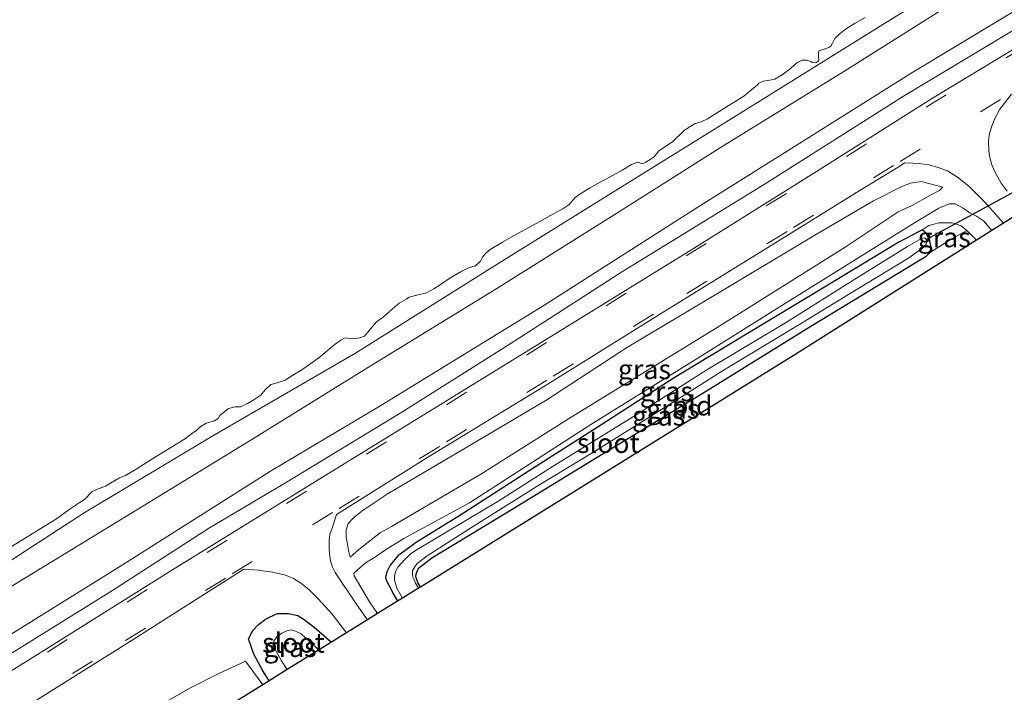
# Model space of a CAD drawing. Units: metres. Extents: x 239996 to 244467, y 584561 to 587500.
# Drawn here: x 241648 to 241773, y 585688 to 585773 of the extents above; entities that cross this region are included whole.
import ezdxf
from ezdxf.enums import TextEntityAlignment as Align

# ---------------------------------------------------------------- set-up
doc = ezdxf.new("R2010")
doc.units = ezdxf.units.M
doc.linetypes.add('IE-TERREINAFSCHEIDING', pattern=[10, 8, -2])
doc.linetypes.add('VW-3-9_STREEP', pattern=[12, 3, -9])
for name, color, linetype in [('B-ME-GW-INSTEEKWATERGANG-L-B1', 10, 'Continuous'), ('B-ME-KG-KADASTRAAL-OPNAMEDTMGRENS-L-B1', 10, 'Continuous'), ('B-ME-KW-DUIKER-L-B1', 10, 'Continuous')]:
    doc.layers.add(name, color=color, linetype=linetype)
for name, color, linetype, lineweight in [('B-ME-GW-KRUINLIJN-L-B1', 93, 'Continuous', 18), ('B-ME-GW-TEENLIJN-L-B1', 93, 'Continuous', 18), ('B-ME-IE-GRASLAND-GV-B6', 93, 'Continuous', 18), ('B-ME-IE-GRONDWERKLIJN-GROND_INGERICHT-GV-B6', 253, 'Continuous', 18), ('B-ME-IE-TERREINAFSCHEIDING-DOORGANG-L-B1', 8, 'IE-TERREINAFSCHEIDING-KUNSTMATIG-OPEN', 18), ('B-ME-IE-TERREINAFSCHEIDING-RASTERHEKWERK-L-B1', 8, 'IE-TERREINAFSCHEIDING', 18), ('B-ME-OB-BEKLEDING-GV-B6', 253, 'Continuous', 18), ('B-ME-OB-WATERLIJN-L-B1', 133, 'OB-WATERLIJN', 18), ('B-ME-OG-WATER-GV-B6', 153, 'Continuous', 18), ('B-ME-VH-VERH_SOORT-BITUMEN-GV-B6', 8, 'IE-TERREINAFSCHEIDING-NATUURLIJK-HOUTWAL', 18), ('B-ME-VW-MARKERING-39STREEP-015-L-B1', 255, 'VW-3-9_STREEP', 18)]:
    doc.layers.add(name, color=color, linetype=linetype, lineweight=lineweight)
doc.styles.add('NLCS-ISO', font='NLCS-ISO.TTF')
doc.linetypes.add('IE-TERREINAFSCHEIDING-KUNSTMATIG-OPEN', pattern='A,7,-1.5,[67,NLCS.SHX,S=0.75,R=0,X=0,Y=0],-1.5', length=10)
doc.linetypes.add('IE-TERREINAFSCHEIDING-NATUURLIJK-HOUTWAL', pattern='A,7,-1.5,[67,NLCS.SHX,S=0.75,R=45,X=0,Y=0],-1.5,7,-1.5,[70,NLCS.SHX,S=0.75,R=0,X=0,Y=0],-1.5', length=20)
doc.linetypes.add('OB-WATERLIJN', pattern='A,10,[32,NLCS.SHX,S=2,R=0,X=0,Y=0],-12', length=22)

msp = doc.modelspace()

# ---------------------------------------------------------------- linework, layer by layer
at = {"layer": 'B-ME-GW-INSTEEKWATERGANG-L-B1'}
for points in [[(241698.6454, 585700.9646, -2.5376), (241698.3607, 585701.4541, -2.5445), (241698.0614, 585702.2472, -2.5205), (241698.0872, 585702.656, -2.5385), (241698.4183, 585703.3573, -2.5385), (241700.1011, 585704.6734, -2.4305), (241709.7847, 585710.5553, -2.2265), (241721.902, 585717.9576, -2.0825), (241734.7362, 585725.7406, -1.9865), (241748.341, 585734.1469, -2.0945), (241763.0166, 585743.0726, -2.0525), (241763.5602, 585743.6041, -2.0645), (241763.7125, 585743.9891, -2.1065), (241763.4939, 585745.0265, -2.2385), (241762.9968, 585746.0121, -2.2145), (241762.7559, 585746.2775, -2.2145), (241762.4556, 585746.3814, -2.2385), (241762.141, 585746.2239, -2.2445), (241759.5236, 585744.8483, -2.3225), (241750.5115, 585739.3765, -2.2145), (241740.1527, 585733.1383, -2.1785), (241730.9345, 585727.5871, -2.0705), (241721.1563, 585721.2699, -2.1365), (241712.5051, 585715.7581, -2.2205), (241703.5468, 585709.9807, -2.2685), (241698.223, 585706.7132, -2.3585), (241695.7688, 585704.942, -2.3705), (241694.778, 585703.7391, -2.4005), (241694.3588, 585702.9015, -2.4245), (241694.2143, 585702.1698, -2.4305), (241694.3462, 585701.7557, -2.4365), (241694.639, 585701.2118, -2.4365), (241695.2525, 585699.9576, -2.4665), (241695.7201, 585699.1509, -2.4606)], [(241679.4095, 585689.0387, 0.3179), (241678.5883, 585690.3018, 0.2666), (241677.4302, 585692.4432, 0.1406), (241676.7843, 585694.3598, -0.0844), (241677.3122, 585695.4302, -0.1384), (241678.031, 585696.2127, -0.2014), (241678.9295, 585696.8693, -0.2644), (241680.417, 585697.5993, -0.3184), (241681.8586, 585697.5856, -0.3364), (241683.0464, 585697.3589, -0.3814), (241683.8645, 585696.8297, -0.3904), (241685.1434, 585695.8768, -0.4624), (241687.3299, 585693.9492, -0.488)]]:
    msp.add_polyline3d(points, dxfattribs=at)
at = {"layer": 'B-ME-GW-KRUINLIJN-L-B1'}
for points in [[(241831.3642, 585816.6416, 1.3946), (241817.6, 585807.64, 1.5146), (241805.7297, 585800.2242, 1.5386), (241788.1343, 585788.8872, 1.4986), (241771.5292, 585778.603, 1.4906), (241752.542, 585766.5761, 1.5306), (241737.0635, 585757.0502, 1.5386), (241723.6325, 585748.5637, 1.4586), (241708.3832, 585738.9669, 1.4186), (241692.0347, 585728.9465, 1.3946), (241677.2062, 585719.748, 1.3386), (241661.7726, 585710.3048, 1.3866), (241642.7137, 585698.6852, 1.3866), (241627.5585, 585689.0878, 1.4026), (241611.8636, 585679.8652, 1.4586), (241596.1791, 585670.1803, 1.3946), (241582.2398, 585661.8249, 1.3466), (241569.2119, 585653.6906, 1.2951)], [(241571.8539, 585648.9309, 1.3676), (241582.1868, 585655.404, 1.3546), (241599.807, 585665.9686, 1.3946), (241619.2368, 585677.9757, 1.5466), (241636.4125, 585688.6903, 1.5306), (241660.603, 585703.7123, 1.4586), (241679.5845, 585715.7171, 1.3466), (241693.5901, 585724.0554, 1.4026), (241714.1483, 585736.6908, 1.4106), (241733.9562, 585749.2957, 1.3866), (241746.6056, 585757.2648, 1.4746), (241761.3293, 585766.5139, 1.4586), (241778.2658, 585776.7127, 1.3866), (241794.1645, 585786.5427, 1.3786), (241808.9167, 585795.9023, 1.5146), (241821.6652, 585803.7988, 1.3866), (241834.016, 585811.6622, 1.3621)], [(241765.1208, 585751.8783, -0.352), (241762.3657, 585752.5739, -0.169), (241761.0274, 585752.3652, -0.121), (241759.9004, 585751.9251, -0.105), (241756.3, 585750.1194, -0.041), (241748.8474, 585745.7598, -0.041), (241736.4788, 585738.3311, 0.007), (241725.0029, 585731.4853, 0.127), (241714.7459, 585724.7966, 0.063), (241703.6207, 585718.214, 0.151), (241694.5383, 585712.8811, 0.118), (241691.3689, 585710.7301, 0.033), (241690.1668, 585709.81, 0.008), (241689.4467, 585709.0455, 0.008), (241689.2125, 585708.2515, -0.002), (241689.2091, 585707.3243, -0.047), (241689.3012, 585706.9102, -0.082), (241689.5169, 585705.4331, -0.267), (241689.7075, 585704.7726, -0.377)], [(241761.5383, 585747.3368, -1.4965), (241764.6413, 585749.1677, -0.936), (241765.9338, 585749.73, -0.594), (241766.716, 585749.7242, -0.594), (241767.7146, 585749.2008, -0.5845), (241768.5549, 585748.6063, -0.575), (241769.4028, 585748.1498, -0.67), (241770.3024, 585747.5679, -0.7365), (241771.3706, 585746.3223, -0.7955)], [(241761.5383, 585747.3368, -1.4965), (241745.3257, 585737.2151, -1.7245), (241733.7333, 585729.9633, -1.7595), (241720.3397, 585721.6675, -1.7595), (241704.8798, 585711.6655, -1.7435), (241696.5347, 585707.1353, -1.5515), (241694.1882, 585705.7134, -1.2635), (241692.7805, 585704.7329, -0.9435), (241691.6767, 585704.063, -0.6555), (241690.5987, 585703.1271, -0.4395), (241690.1696, 585702.7428, -0.3835), (241690.2167, 585702.3771, -0.3835), (241690.6211, 585701.66, -0.4155), (241692.1742, 585699.0912, -0.6235), (241693.1831, 585697.5781, -0.7062)]]:
    msp.add_polyline3d(points, dxfattribs=at)
at = {"layer": 'B-ME-GW-TEENLIJN-L-B1'}
for points in [[(241573.0288, 585646.8141, 0.4015), (241575.7615, 585648.5144, 0.399), (241594.5886, 585660.2409, 0.561), (241612.191, 585671.3993, 0.639), (241630.3484, 585682.3792, 0.591), (241643.1473, 585690.4365, 0.579), (241659.2317, 585700.4042, 0.615), (241671.7838, 585708.4986, 0.537), (241681.4934, 585714.2414, 0.519), (241696.2751, 585723.2015, 0.507), (241710.071, 585731.9033, 0.645), (241724.3853, 585741.1077, 0.663), (241742.5173, 585752.2975, 0.663), (241760.1277, 585763.4185, 0.561), (241774.763, 585772.2219, 0.561), (241786.8193, 585779.799, 0.723), (241805.377, 585791.5772, 0.693), (241822.8064, 585802.6477, 0.711), (241835.5317, 585810.318, 0.5836)], [(241689.7075, 585704.7726, -0.377), (241690.794, 585705.7298, -0.6545), (241693.5604, 585707.889, -1.2395), (241694.9647, 585708.6649, -1.457), (241706.3429, 585715.3429, -1.6745), (241717.8446, 585722.5857, -1.7045), (241736.4349, 585734.0108, -1.6445), (241752.7148, 585744.2308, -1.562), (241759.458, 585748.7011, -1.232), (241761.2182, 585749.5289, -1.142), (241763.4618, 585750.8175, -0.7145), (241764.7275, 585751.4413, -0.5795), (241765.1208, 585751.8783, -0.352)], [(241769.4207, 585745.0927, -1.8315), (241768.182, 585746.3544, -1.8395), (241767.4577, 585746.9389, -1.7585), (241766.3176, 585747.2991, -1.7405), (241764.6394, 585747.3209, -1.7495), (241763.3603, 585746.9878, -1.8575), (241762.4556, 585746.3814, -2.2385)]]:
    msp.add_polyline3d(points, dxfattribs=at)
at = {"layer": 'B-ME-IE-GRASLAND-GV-B6'}
for points in [[(241602.0619, 585676.6302, 0.7425), (241621.1672, 585688.1155, 0.7945), (241639.3422, 585699.7067, 0.775), (241655.867, 585710.4307, 0.775), (241672.2162, 585720.2138, 0.723), (241690.3946, 585730.7412, 0.7295), (241709.2992, 585742.6222, 0.9215), (241723.427, 585751.3887, 0.9215), (241742.793, 585763.3768, 0.9375), (241758.7259, 585773.3394, 0.9215), (241770.6758, 585780.6522, 0.9615), (241792.4809, 585794.6041, 0.9535)], [(241611.8636, 585679.8652, 1.4586), (241627.5585, 585689.0878, 1.4026), (241642.7137, 585698.6852, 1.3866), (241661.7726, 585710.3048, 1.3866), (241677.2062, 585719.748, 1.3386), (241692.0347, 585728.9465, 1.3946), (241708.3832, 585738.9669, 1.4186), (241723.6325, 585748.5637, 1.4586), (241737.0635, 585757.0502, 1.5386), (241752.542, 585766.5761, 1.5306), (241771.5292, 585778.603, 1.4906), (241788.1343, 585788.8872, 1.4986)], [(241788.1343, 585788.8872, 1.4986), (241771.5292, 585778.603, 1.4906), (241752.542, 585766.5761, 1.5306), (241737.0635, 585757.0502, 1.5386), (241723.6325, 585748.5637, 1.4586), (241708.3832, 585738.9669, 1.4186), (241692.0347, 585728.9465, 1.3946), (241677.2062, 585719.748, 1.3386), (241661.7726, 585710.3048, 1.3866), (241642.7137, 585698.6852, 1.3866), (241627.5585, 585689.0878, 1.4026), (241611.8636, 585679.8652, 1.4586)], [(241619.2368, 585677.9757, 1.5466), (241636.4125, 585688.6903, 1.5306), (241660.603, 585703.7123, 1.4586), (241679.5845, 585715.7171, 1.3466), (241693.5901, 585724.0554, 1.4026), (241714.1483, 585736.6908, 1.4106), (241733.9562, 585749.2957, 1.3866), (241746.6056, 585757.2648, 1.4746), (241761.3293, 585766.5139, 1.4586), (241778.2658, 585776.7127, 1.3866)], [(241778.2658, 585776.7127, 1.3866), (241761.3293, 585766.5139, 1.4586), (241746.6056, 585757.2648, 1.4746), (241733.9562, 585749.2957, 1.3866), (241714.1483, 585736.6908, 1.4106), (241693.5901, 585724.0554, 1.4026), (241679.5845, 585715.7171, 1.3466), (241660.603, 585703.7123, 1.4586), (241636.4125, 585688.6903, 1.5306), (241619.2368, 585677.9757, 1.5466)], [(241774.763, 585772.2219, 0.561), (241760.1277, 585763.4185, 0.561), (241742.5173, 585752.2975, 0.663), (241724.3853, 585741.1077, 0.663), (241710.071, 585731.9033, 0.645), (241696.2751, 585723.2015, 0.507), (241681.4934, 585714.2414, 0.519), (241671.7838, 585708.4986, 0.537), (241659.2317, 585700.4042, 0.615), (241643.1473, 585690.4365, 0.579), (241630.3484, 585682.3792, 0.591)], [(241630.3484, 585682.3792, 0.591), (241643.1473, 585690.4365, 0.579), (241659.2317, 585700.4042, 0.615), (241671.7838, 585708.4986, 0.537), (241681.4934, 585714.2414, 0.519), (241696.2751, 585723.2015, 0.507), (241710.071, 585731.9033, 0.645), (241724.3853, 585741.1077, 0.663), (241742.5173, 585752.2975, 0.663), (241760.1277, 585763.4185, 0.561), (241774.763, 585772.2219, 0.561)], [(241776.4789, 585770.8018, 0.4541), (241763.8243, 585763.1669, 0.4001), (241749.0565, 585753.8496, 0.4421), (241732.7128, 585743.6305, 0.4421), (241717.3439, 585734.1412, 0.4781), (241701.7707, 585724.5455, 0.5621), (241685.3091, 585714.3833, 0.4181), (241666.873, 585703.0422, 0.3941), (241648.8835, 585691.7538, 0.4361), (241634.6153, 585682.8998, 0.4661)], [(241773.3232, 585751.3427, -0.4659), (241772.567, 585752.3862, -0.3939), (241771.7741, 585753.8016, -0.2439), (241771.374, 585754.7179, -0.1599), (241771.1027, 585755.654, -0.0819), (241770.993, 585756.5308, -0.0159), (241770.9558, 585757.6894, 0.0501), (241771.0407, 585758.4984, 0.0981), (241771.3308, 585759.5549, 0.1341), (241771.7621, 585760.6104, 0.2061), (241772.4061, 585761.8055, 0.2421), (241773.8868, 585763.7143, 0.2381)], [(241761.3564, 585754.9161, 0.1661), (241762.1108, 585754.888, 0.1161), (241763.4047, 585754.6958, 0.0441), (241764.5564, 585754.3634, 0.0081), (241765.7322, 585753.9188, -0.0579), (241767.0091, 585753.1123, -0.1479), (241768.4558, 585751.9703, -0.2619), (241770.4486, 585749.9981, -0.4479), (241772.8707, 585747.2682, -0.6045), (241771.3706, 585746.3223, -0.7955), (241770.3024, 585747.5679, -0.7365), (241769.4028, 585748.1498, -0.67), (241768.5549, 585748.6063, -0.575), (241767.7146, 585749.2008, -0.5845), (241766.716, 585749.7242, -0.594), (241765.9338, 585749.73, -0.594), (241764.6413, 585749.1677, -0.936), (241761.5383, 585747.3368, -1.4965), (241745.3257, 585737.2151, -1.7245), (241733.7333, 585729.9633, -1.7595), (241720.3397, 585721.6675, -1.7595), (241704.8798, 585711.6655, -1.7435), (241696.5347, 585707.1353, -1.5515), (241694.1882, 585705.7134, -1.2635), (241692.7805, 585704.7329, -0.9435), (241691.6767, 585704.063, -0.6555), (241690.5987, 585703.1271, -0.4395), (241690.1696, 585702.7428, -0.3835), (241690.2167, 585702.3771, -0.3835), (241690.6211, 585701.66, -0.4155), (241692.1742, 585699.0912, -0.6235), (241693.1831, 585697.5781, -0.7062), (241691.905, 585696.7857, -0.4298), (241690.5391, 585698.6886, -0.3295), (241687.8136, 585702.8038, -0.0575), (241687.4606, 585703.4914, -0.0305), (241687.2412, 585704.1314, 0.0055), (241687.1123, 585704.8142, 0.0235), (241687.0462, 585705.766, 0.0775), (241687.0423, 585706.9336, 0.163), (241687.1362, 585707.632, 0.1945), (241687.3961, 585708.4599, 0.2035), (241687.9675, 585710.211, 0.2021), (241699.694, 585717.5372, 0.2261), (241714.7682, 585726.7402, 0.2501), (241728.8781, 585735.5289, 0.2321), (241742.852, 585744.167, 0.1601), (241754.695, 585751.5339, 0.1541), (241759.4449, 585754.3925, 0.1841), (241760.2947, 585754.9411, 0.1959), (241761.3564, 585754.9161, 0.1661)], [(241765.1208, 585751.8783, -0.352), (241764.7275, 585751.4413, -0.5795), (241763.4618, 585750.8175, -0.7145), (241761.2182, 585749.5289, -1.142), (241759.458, 585748.7011, -1.232), (241752.7148, 585744.2308, -1.562), (241736.4349, 585734.0108, -1.6445), (241717.8446, 585722.5857, -1.7045), (241706.3429, 585715.3429, -1.6745), (241694.9647, 585708.6649, -1.457), (241693.5604, 585707.889, -1.2395), (241690.794, 585705.7298, -0.6545), (241689.7075, 585704.7726, -0.377), (241689.5169, 585705.4331, -0.267), (241689.3012, 585706.9102, -0.082), (241689.2091, 585707.3243, -0.047), (241689.2125, 585708.2515, -0.002), (241689.4467, 585709.0455, 0.008), (241690.1668, 585709.81, 0.008), (241691.3689, 585710.7301, 0.033), (241694.5383, 585712.8811, 0.118), (241703.6207, 585718.214, 0.151), (241714.7459, 585724.7966, 0.063), (241725.0029, 585731.4853, 0.127), (241736.4788, 585738.3311, 0.007), (241748.8474, 585745.7598, -0.041), (241756.3, 585750.1194, -0.041), (241759.9004, 585751.9251, -0.105), (241761.0274, 585752.3652, -0.121), (241762.3657, 585752.5739, -0.169), (241765.1208, 585751.8783, -0.352)], [(241689.7075, 585704.7726, -0.377), (241690.794, 585705.7298, -0.6545), (241693.5604, 585707.889, -1.2395), (241694.9647, 585708.6649, -1.457), (241706.3429, 585715.3429, -1.6745), (241717.8446, 585722.5857, -1.7045), (241736.4349, 585734.0108, -1.6445), (241752.7148, 585744.2308, -1.562), (241759.458, 585748.7011, -1.232), (241761.2182, 585749.5289, -1.142), (241763.4618, 585750.8175, -0.7145), (241764.7275, 585751.4413, -0.5795), (241765.1208, 585751.8783, -0.352), (241762.3657, 585752.5739, -0.169), (241761.0274, 585752.3652, -0.121), (241759.9004, 585751.9251, -0.105), (241756.3, 585750.1194, -0.041), (241748.8474, 585745.7598, -0.041), (241736.4788, 585738.3311, 0.007), (241725.0029, 585731.4853, 0.127), (241714.7459, 585724.7966, 0.063), (241703.6207, 585718.214, 0.151), (241694.5383, 585712.8811, 0.118), (241691.3689, 585710.7301, 0.033), (241690.1668, 585709.81, 0.008), (241689.4467, 585709.0455, 0.008), (241689.2125, 585708.2515, -0.002), (241689.2091, 585707.3243, -0.047), (241689.3012, 585706.9102, -0.082), (241689.5169, 585705.4331, -0.267), (241689.7075, 585704.7726, -0.377)], [(241771.3706, 585746.3223, -0.7955), (241769.4207, 585745.0927, -1.8315), (241768.182, 585746.3544, -1.8395), (241767.4577, 585746.9389, -1.7585), (241766.3176, 585747.2991, -1.7405), (241764.6394, 585747.3209, -1.7495), (241763.3603, 585746.9878, -1.8575), (241762.4556, 585746.3814, -2.2385), (241762.141, 585746.2239, -2.2445), (241759.5236, 585744.8483, -2.3225), (241750.5115, 585739.3765, -2.2145), (241740.1527, 585733.1383, -2.1785), (241730.9345, 585727.5871, -2.0705), (241721.1563, 585721.2699, -2.1365), (241712.5051, 585715.7581, -2.2205), (241703.5468, 585709.9807, -2.2685), (241698.223, 585706.7132, -2.3585), (241695.7688, 585704.942, -2.3705), (241694.778, 585703.7391, -2.4005), (241694.3588, 585702.9015, -2.4245), (241694.2143, 585702.1698, -2.4305), (241694.3462, 585701.7557, -2.4365), (241694.639, 585701.2118, -2.4365), (241695.2525, 585699.9576, -2.4665), (241695.7201, 585699.1509, -2.4606), (241693.1831, 585697.5781, -0.7062), (241692.1742, 585699.0912, -0.6235), (241690.6211, 585701.66, -0.4155), (241690.2167, 585702.3771, -0.3835), (241690.1696, 585702.7428, -0.3835), (241690.5987, 585703.1271, -0.4395), (241691.6767, 585704.063, -0.6555), (241692.7805, 585704.7329, -0.9435), (241694.1882, 585705.7134, -1.2635), (241696.5347, 585707.1353, -1.5515), (241704.8798, 585711.6655, -1.7435), (241720.3397, 585721.6675, -1.7595), (241733.7333, 585729.9633, -1.7595), (241745.3257, 585737.2151, -1.7245), (241761.5383, 585747.3368, -1.4965), (241764.6413, 585749.1677, -0.936), (241765.9338, 585749.73, -0.594), (241766.716, 585749.7242, -0.594), (241767.7146, 585749.2008, -0.5845), (241768.5549, 585748.6063, -0.575), (241769.4028, 585748.1498, -0.67), (241770.3024, 585747.5679, -0.7365), (241771.3706, 585746.3223, -0.7955)], [(241763.5602, 585743.6041, -2.0645), (241763.0166, 585743.0726, -2.0525), (241748.341, 585734.1469, -2.0945), (241734.7362, 585725.7406, -1.9865), (241721.902, 585717.9576, -2.0825), (241709.7847, 585710.5553, -2.2265), (241700.1011, 585704.6734, -2.4305), (241698.4183, 585703.3573, -2.5385), (241698.0872, 585702.656, -2.5385), (241698.0614, 585702.2472, -2.5205), (241698.3607, 585701.4541, -2.5445), (241698.6454, 585700.9646, -2.5376), (241698.3927, 585700.8079, -2.9755), (241698.0348, 585701.4586, -2.9755), (241697.8302, 585701.8649, -2.9755), (241697.6753, 585702.2068, -2.9755), (241697.6247, 585702.6103, -2.9755), (241697.642, 585703.0772, -2.9755), (241697.9533, 585703.542, -2.9755), (241698.233, 585703.9412, -2.9755), (241699.4964, 585704.956, -2.9755), (241705.2581, 585708.6482, -2.9755), (241713.7042, 585713.9242, -2.9755), (241720.5853, 585718.1012, -2.9755), (241728.8592, 585723.2521, -2.9755), (241737.3215, 585728.6197, -2.9755), (241746.614, 585734.2077, -2.9755), (241752.9391, 585738.0567, -2.9755), (241760.6771, 585742.7861, -2.9755), (241762.5497, 585744.0783, -2.9755), (241762.7882, 585744.2893, -2.9755), (241763.0205, 585744.5903, -2.9755), (241763.0595, 585744.9412, -2.9755), (241763.0059, 585745.1907, -2.9755), (241762.9086, 585745.3557, -2.9755), (241762.7965, 585745.4067, -2.9755), (241762.4953, 585745.3813, -2.9755), (241762.1131, 585745.1557, -2.9755), (241760.6311, 585744.2931, -2.9755), (241754.1682, 585740.2808, -2.9755), (241745.11, 585734.5735, -2.9755), (241735.0846, 585728.5999, -2.9755), (241726.325, 585723.0218, -2.9755), (241715.5247, 585716.3568, -2.9755), (241708.6107, 585711.9379, -2.9755), (241698.0293, 585705.6363, -2.9755), (241697.358, 585705.1465, -2.9755), (241696.6838, 585704.5028, -2.9755), (241696.1955, 585703.9805, -2.9755), (241695.7559, 585703.4752, -2.9755), (241695.4851, 585702.8821, -2.9755), (241695.3411, 585702.3521, -2.9755), (241695.3269, 585701.8402, -2.9755), (241695.5164, 585701.261, -2.9755), (241695.7063, 585700.7406, -2.9755), (241696.3839, 585699.5625, -2.9755), (241695.7201, 585699.1509, -2.4606), (241695.2525, 585699.9576, -2.4665), (241694.639, 585701.2118, -2.4365), (241694.3462, 585701.7557, -2.4365), (241694.2143, 585702.1698, -2.4305), (241694.3588, 585702.9015, -2.4245), (241694.778, 585703.7391, -2.4005), (241695.7688, 585704.942, -2.3705), (241698.223, 585706.7132, -2.3585), (241703.5468, 585709.9807, -2.2685), (241712.5051, 585715.7581, -2.2205), (241721.1563, 585721.2699, -2.1365), (241730.9345, 585727.5871, -2.0705), (241740.1527, 585733.1383, -2.1785), (241750.5115, 585739.3765, -2.2145), (241759.5236, 585744.8483, -2.3225), (241762.141, 585746.2239, -2.2445), (241762.4556, 585746.3814, -2.2385), (241762.7559, 585746.2775, -2.2145), (241762.9968, 585746.0121, -2.2145), (241763.4939, 585745.0265, -2.2385), (241763.7125, 585743.9891, -2.1065), (241763.5602, 585743.6041, -2.0645)], [(241768.182, 585746.3544, -1.8395), (241766.1972, 585745.2443, -1.9745), (241763.5602, 585743.6041, -2.0645), (241763.7125, 585743.9891, -2.1065), (241763.4939, 585745.0265, -2.2385), (241762.9968, 585746.0121, -2.2145), (241762.7559, 585746.2775, -2.2145), (241762.4556, 585746.3814, -2.2385), (241763.3603, 585746.9878, -1.8575), (241764.6394, 585747.3209, -1.7495), (241766.3176, 585747.2991, -1.7405), (241767.4577, 585746.9389, -1.7585), (241768.182, 585746.3544, -1.8395)], [(241647.9431, 585685.4159, 0.2861), (241661.6384, 585694.0022, 0.2861), (241676.1688, 585703.2216, 0.2861), (241678.0448, 585703.0988, 0.2336), (241679.8268, 585702.8713, 0.2126), (241681.4755, 585702.4668, 0.1846), (241682.5041, 585702.0572, 0.1181), (241683.4371, 585701.4763, 0.0936), (241684.4481, 585700.6382, 0.0271), (241685.637, 585699.4706, -0.0569), (241687.4051, 585697.5298, -0.1864), (241689.2194, 585695.1206, -0.2942)], [(241689.2194, 585695.1206, -0.2942), (241687.3299, 585693.9492, -0.488), (241685.1434, 585695.8768, -0.4624), (241683.8645, 585696.8297, -0.3904), (241683.0464, 585697.3589, -0.3814), (241681.8586, 585697.5856, -0.3364), (241680.417, 585697.5993, -0.3184), (241678.9295, 585696.8693, -0.2644), (241678.031, 585696.2127, -0.2014), (241677.3122, 585695.4302, -0.1384), (241676.7843, 585694.3598, -0.0844), (241677.4302, 585692.4432, 0.1406), (241678.5883, 585690.3018, 0.2666), (241679.4095, 585689.0387, 0.3179), (241678.5719, 585688.5194, 0.5822), (241676.3881, 585691.518, 0.5031), (241672.9696, 585689.9578, 0.5616), (241669.2836, 585688.1028, 0.5291), (241661.7927, 585683.8201, 0.5226)], [(241687.3299, 585693.9492, -0.488), (241685.677, 585692.9244, -1.2942), (241685.4074, 585693.25, -1.2904), (241684.0185, 585694.4964, -1.2184), (241683.4775, 585695.0204, -1.2004), (241682.7544, 585695.3526, -1.1824), (241682.2046, 585695.5342, -1.1374), (241681.6461, 585695.3733, -1.1284), (241680.9993, 585695.076, -1.1104), (241680.3703, 585694.6416, -1.1014), (241679.9862, 585694.0778, -1.0654), (241679.9226, 585693.4711, -1.0654), (241680.9735, 585691.5826, -1.0744), (241681.7042, 585690.4614, -1.1493), (241679.4095, 585689.0387, 0.3179), (241678.5883, 585690.3018, 0.2666), (241677.4302, 585692.4432, 0.1406), (241676.7843, 585694.3598, -0.0844), (241677.3122, 585695.4302, -0.1384), (241678.031, 585696.2127, -0.2014), (241678.9295, 585696.8693, -0.2644), (241680.417, 585697.5993, -0.3184), (241681.8586, 585697.5856, -0.3364), (241683.0464, 585697.3589, -0.3814), (241683.8645, 585696.8297, -0.3904), (241685.1434, 585695.8768, -0.4624), (241687.3299, 585693.9492, -0.488)], [(241678.5719, 585688.5194, 0.5822), (241671.6645, 585684.2369, 0.6745), (241660.3078, 585677.1027, 0.6876), (241659.7739, 585678.4365, 0.6981), (241659.0506, 585681.687, 0.5181), (241658.9052, 585681.9562, 0.4859), (241661.7927, 585683.8201, 0.5226), (241669.2836, 585688.1028, 0.5291), (241672.9696, 585689.9578, 0.5616), (241676.3881, 585691.518, 0.5031), (241678.5719, 585688.5194, 0.5822)]]:
    msp.add_polyline3d(points, dxfattribs=at)
at = {"layer": 'B-ME-IE-GRONDWERKLIJN-GROND_INGERICHT-GV-B6'}
msp.add_polyline3d([(241769.4207, 585745.0927, -1.8315), (241746.0802, 585730.3741, -1.956), (241745.8859, 585730.2527, -1.956), (241698.6454, 585700.9646, -2.5376), (241698.3607, 585701.4541, -2.5445), (241698.0614, 585702.2472, -2.5205), (241698.0872, 585702.656, -2.5385), (241698.4183, 585703.3573, -2.5385), (241700.1011, 585704.6734, -2.4305), (241709.7847, 585710.5553, -2.2265), (241721.902, 585717.9576, -2.0825), (241734.7362, 585725.7406, -1.9865), (241748.341, 585734.1469, -2.0945), (241763.0166, 585743.0726, -2.0525), (241763.5602, 585743.6041, -2.0645), (241766.1972, 585745.2443, -1.9745), (241768.182, 585746.3544, -1.8395), (241769.4207, 585745.0927, -1.8315)], dxfattribs=at)
at = {"layer": 'B-ME-IE-TERREINAFSCHEIDING-DOORGANG-L-B1'}
msp.add_line((241669.2836, 585688.1028, 0.5291), (241672.9696, 585689.9578, 0.5616), dxfattribs=at)
at = {"layer": 'B-ME-IE-TERREINAFSCHEIDING-RASTERHEKWERK-L-B1'}
for points in [[(241672.9696, 585689.9578, 0.5616), (241676.3881, 585691.518, 0.5031), (241678.5719, 585688.5194, 0.5822)], [(241669.2836, 585688.1028, 0.5291), (241661.7927, 585683.8201, 0.5226), (241658.9052, 585681.9562, 0.4859), (241657.4531, 585681.0303, 0.1936), (241657.3011, 585680.9207, 0.0781), (241652.7439, 585678.0094, -0.4349), (241643.8666, 585672.2377, -0.8244), (241633.5227, 585665.9345, -0.8339), (241623.456, 585660.2176, -0.8624), (241612.1637, 585653.2214, -0.7864), (241604.4375, 585648.4404, -0.7959), (241591.2357, 585640.1172, -0.8814), (241580.4406, 585633.4612, -0.9851)]]:
    msp.add_polyline3d(points, dxfattribs=at)
at = {"layer": 'B-ME-KG-KADASTRAAL-OPNAMEDTMGRENS-L-B1'}
msp.add_polyline3d([(241775.3514, 585748.8326, -0.6129), (241772.8707, 585747.2682, -0.6045), (241771.3706, 585746.3223, -0.7955), (241769.4207, 585745.0927, -1.8315), (241746.0802, 585730.3741, -1.956), (241745.8859, 585730.2527, -1.956), (241698.6454, 585700.9646, -2.5376), (241698.3927, 585700.8079, -2.9755), (241696.3839, 585699.5625, -2.9755), (241695.7201, 585699.1509, -2.4606), (241693.1831, 585697.5781, -0.7062), (241691.905, 585696.7857, -0.4298), (241689.2194, 585695.1206, -0.2942), (241687.3299, 585693.9492, -0.488), (241685.677, 585692.9244, -1.2942), (241681.7042, 585690.4614, -1.1493), (241679.4095, 585689.0387, 0.3179), (241678.5719, 585688.5194, 0.5822), (241671.6645, 585684.2369, 0.6745), (241660.3078, 585677.1027, 0.6876), (241597.8177, 585637.8466, -0.152), (241597.729, 585637.7911, -0.152), (241590.2554, 585633.1325, -0.38), (241583.1063, 585628.6762, -0.4014)], dxfattribs=at)
at = {"layer": 'B-ME-KW-DUIKER-L-B1'}
msp.add_line((241763.0059, 585745.1907, -2.9755), (241780.7353, 585754.843, -2.965), dxfattribs=at)
at = {"layer": 'B-ME-OB-BEKLEDING-GV-B6'}
for points in [[(241792.4809, 585794.6041, 0.9535), (241770.6758, 585780.6522, 0.9615), (241758.7259, 585773.3394, 0.9215), (241742.793, 585763.3768, 0.9375), (241723.427, 585751.3887, 0.9215), (241709.2992, 585742.6222, 0.9215), (241690.3946, 585730.7412, 0.7295), (241672.2162, 585720.2138, 0.723), (241655.867, 585710.4307, 0.775), (241639.3422, 585699.7067, 0.775), (241621.1672, 585688.1155, 0.7945), (241602.0619, 585676.6302, 0.7425)], [(241646.2404, 585705.8952, 0.463), (241652.3298, 585709.6355, 0.463), (241654.0564, 585710.9329, 0.463), (241655.1931, 585711.7019, 0.463), (241655.9107, 585712.1253, 0.463), (241656.8258, 585713.0751, 0.463), (241657.3145, 585713.3307, 0.463), (241658.5482, 585713.7962, 0.463), (241660.336, 585714.8511, 0.463), (241661.0988, 585715.1699, 0.463), (241662.461, 585715.9736, 0.463), (241664.6557, 585717.3669, 0.463), (241666.108, 585718.2401, 0.463), (241667.6504, 585719.1829, 0.463), (241668.7621, 585719.8553, 0.463), (241669.5345, 585720.4913, 0.463), (241670.1454, 585720.9009, 0.463), (241670.5795, 585721.3046, 0.463), (241671.3921, 585721.8169, 0.463), (241672.4163, 585722.1096, 0.463), (241672.9078, 585722.416, 0.463), (241673.1357, 585722.78, 0.463), (241674.2299, 585723.7043, 0.463), (241675.0523, 585723.8944, 0.463), (241675.7596, 585723.9182, 0.463), (241676.6455, 585724.3144, 0.463), (241677.4586, 585724.7941, 0.463), (241678.3513, 585725.397, 0.463), (241678.8736, 585726.0858, 0.463), (241679.6048, 585726.7303, 0.463), (241680.292, 585726.9074, 0.463), (241681.4396, 585727.3104, 0.463), (241682.6054, 585728.0439, 0.463), (241683.554, 585728.6036, 0.463), (241685.7153, 585730.1528, 0.463), (241687.7926, 585731.8961, 0.463), (241688.5, 585732.3743, 0.463), (241689.0488, 585732.6829, 0.463), (241689.8979, 585732.5597, 0.463), (241690.9309, 585732.6667, 0.463), (241691.5196, 585732.9075, 0.463), (241693.0078, 585734.6686, 0.463), (241693.9484, 585735.3453, 0.463), (241695.0599, 585736.3513, 0.463), (241695.9492, 585737.0891, 0.463), (241696.8234, 585737.6201, 0.463), (241697.2007, 585737.8579, 0.463), (241698.3677, 585738.1507, 0.463), (241699.4378, 585738.4014, 0.463), (241700.3659, 585738.9185, 0.463), (241701.4121, 585739.5967, 0.463), (241702.3818, 585740.2754, 0.463), (241703.929, 585741.1882, 0.463), (241704.8612, 585741.6469, 0.463), (241705.6454, 585741.8659, 0.463), (241706.2748, 585742.4505, 0.463), (241706.5574, 585742.9521, 0.463), (241706.9703, 585743.4393, 0.463), (241707.5022, 585743.9054, 0.463), (241709.0945, 585744.8449, 0.463), (241710.1967, 585745.4799, 0.463), (241713.8253, 585747.4838, 0.463), (241715.1148, 585748.2142, 0.463), (241716.763, 585749.1105, 0.463), (241717.5382, 585749.6288, 0.463), (241718.3434, 585750.5606, 0.463), (241719.0667, 585751.0635, 0.463), (241720.1622, 585751.7098, 0.463), (241721.524, 585752.4981, 0.463), (241722.7319, 585753.1345, 0.463), (241724.3149, 585754.0381, 0.463), (241725.5233, 585754.7511, 0.463), (241726.3261, 585755.042, 0.463), (241726.9068, 585754.8061, 0.463), (241727.32, 585755.0347, 0.463), (241727.8846, 585755.3678, 0.463), (241728.3841, 585755.7082, 0.463), (241729.0061, 585756.4862, 0.463), (241730.7417, 585757.6473, 0.463), (241732.239, 585759.1092, 0.463), (241733.6014, 585759.9739, 0.463), (241734.3943, 585760.1525, 0.463), (241735.1709, 585760.565, 0.463), (241737.482, 585761.9894, 0.463), (241739.8136, 585763.4564, 0.463), (241741.5297, 585764.88, 0.463), (241741.7043, 585765.0744, 0.463), (241742.2843, 585765.3557, 0.463), (241743.1172, 585765.4665, 0.463), (241743.7705, 585765.6236, 0.463), (241744.6873, 585766.134, 0.463), (241745.7639, 585766.9671, 0.463), (241746.2507, 585767.4066, 0.463), (241746.5674, 585767.6696, 0.463), (241746.974, 585767.9095, 0.463), (241747.2471, 585768.0401, 0.463), (241747.8408, 585768.0402, 0.463), (241748.3296, 585767.8567, 0.463), (241748.522, 585767.7114, 0.463), (241748.9355, 585767.6813, 0.463), (241749.0372, 585767.7413, 0.463), (241749.3241, 585767.9258, 0.463), (241749.3612, 585768.0695, 0.463), (241749.2968, 585768.4882, 0.463), (241749.332, 585768.9962, 0.463), (241749.3737, 585769.1578, 0.463), (241749.6222, 585769.3044, 0.463), (241750.0189, 585769.4319, 0.463), (241750.7133, 585769.6742, 0.463), (241750.8853, 585769.8213, 0.463), (241751.077, 585770.1932, 0.463), (241751.396, 585770.762, 0.463), (241751.8355, 585771.2041, 0.463), (241752.7699, 585771.9685, 0.463), (241753.9922, 585772.7353, 0.463), (241755.2478, 585773.4457, 0.463)]]:
    msp.add_polyline3d(points, dxfattribs=at)
at = {"layer": 'B-ME-OB-WATERLIJN-L-B1'}
msp.add_polyline3d([(241755.2478, 585773.4457, 0.463), (241753.9922, 585772.7353, 0.463), (241752.7699, 585771.9685, 0.463), (241751.8355, 585771.2041, 0.463), (241751.396, 585770.762, 0.463), (241751.077, 585770.1932, 0.463), (241750.8853, 585769.8213, 0.463), (241750.7133, 585769.6742, 0.463), (241750.0189, 585769.4319, 0.463), (241749.6222, 585769.3044, 0.463), (241749.3737, 585769.1578, 0.463), (241749.332, 585768.9962, 0.463), (241749.2968, 585768.4882, 0.463), (241749.3612, 585768.0695, 0.463), (241749.3241, 585767.9258, 0.463), (241749.0372, 585767.7413, 0.463), (241748.9355, 585767.6813, 0.463), (241748.522, 585767.7114, 0.463), (241748.3296, 585767.8567, 0.463), (241747.8408, 585768.0402, 0.463), (241747.2471, 585768.0401, 0.463), (241746.974, 585767.9095, 0.463), (241746.5674, 585767.6696, 0.463), (241746.2507, 585767.4066, 0.463), (241745.7639, 585766.9671, 0.463), (241744.6873, 585766.134, 0.463), (241743.7705, 585765.6236, 0.463), (241743.1172, 585765.4665, 0.463), (241742.2843, 585765.3557, 0.463), (241741.7043, 585765.0744, 0.463), (241741.5297, 585764.88, 0.463), (241739.8136, 585763.4564, 0.463), (241737.482, 585761.9894, 0.463), (241735.1709, 585760.565, 0.463), (241734.3943, 585760.1525, 0.463), (241733.6014, 585759.9739, 0.463), (241732.239, 585759.1092, 0.463), (241730.7417, 585757.6473, 0.463), (241729.0061, 585756.4862, 0.463), (241728.3841, 585755.7082, 0.463), (241727.8846, 585755.3678, 0.463), (241727.32, 585755.0347, 0.463), (241726.9068, 585754.8061, 0.463), (241726.3261, 585755.042, 0.463), (241725.5233, 585754.7511, 0.463), (241724.3149, 585754.0381, 0.463), (241722.7319, 585753.1345, 0.463), (241721.524, 585752.4981, 0.463), (241720.1622, 585751.7098, 0.463), (241719.0667, 585751.0635, 0.463), (241718.3434, 585750.5606, 0.463), (241717.5382, 585749.6288, 0.463), (241716.763, 585749.1105, 0.463), (241715.1148, 585748.2142, 0.463), (241713.8253, 585747.4838, 0.463), (241710.1967, 585745.4799, 0.463), (241709.0945, 585744.8449, 0.463), (241707.5022, 585743.9054, 0.463), (241706.9703, 585743.4393, 0.463), (241706.5574, 585742.9521, 0.463), (241706.2748, 585742.4505, 0.463), (241705.6454, 585741.8659, 0.463), (241704.8612, 585741.6469, 0.463), (241703.929, 585741.1882, 0.463), (241702.3818, 585740.2754, 0.463), (241701.4121, 585739.5967, 0.463), (241700.3659, 585738.9185, 0.463), (241699.4378, 585738.4014, 0.463), (241698.3677, 585738.1507, 0.463), (241697.2007, 585737.8579, 0.463), (241696.8234, 585737.6201, 0.463), (241695.9492, 585737.0891, 0.463), (241695.0599, 585736.3513, 0.463), (241693.9484, 585735.3453, 0.463), (241693.0078, 585734.6686, 0.463), (241691.5196, 585732.9075, 0.463), (241690.9309, 585732.6667, 0.463), (241689.8979, 585732.5597, 0.463), (241689.0488, 585732.6829, 0.463), (241688.5, 585732.3743, 0.463), (241687.7926, 585731.8961, 0.463), (241685.7153, 585730.1528, 0.463), (241683.554, 585728.6036, 0.463), (241682.6054, 585728.0439, 0.463), (241681.4396, 585727.3104, 0.463), (241680.292, 585726.9074, 0.463), (241679.6048, 585726.7303, 0.463), (241678.8736, 585726.0858, 0.463), (241678.3513, 585725.397, 0.463), (241677.4586, 585724.7941, 0.463), (241676.6455, 585724.3144, 0.463), (241675.7596, 585723.9182, 0.463), (241675.0523, 585723.8944, 0.463), (241674.2299, 585723.7043, 0.463), (241673.1357, 585722.78, 0.463), (241672.9078, 585722.416, 0.463), (241672.4163, 585722.1096, 0.463), (241671.3921, 585721.8169, 0.463), (241670.5795, 585721.3046, 0.463), (241670.1454, 585720.9009, 0.463), (241669.5345, 585720.4913, 0.463), (241668.7621, 585719.8553, 0.463), (241667.6504, 585719.1829, 0.463), (241666.108, 585718.2401, 0.463), (241664.6557, 585717.3669, 0.463), (241662.461, 585715.9736, 0.463), (241661.0988, 585715.1699, 0.463), (241660.336, 585714.8511, 0.463), (241658.5482, 585713.7962, 0.463), (241657.3145, 585713.3307, 0.463), (241656.8258, 585713.0751, 0.463), (241655.9107, 585712.1253, 0.463), (241655.1931, 585711.7019, 0.463), (241654.0564, 585710.9329, 0.463), (241652.3298, 585709.6355, 0.463), (241646.2404, 585705.8952, 0.463)], dxfattribs=at)
at = {"layer": 'B-ME-OG-WATER-GV-B6'}
for points in [[(241755.2478, 585773.4457, 0.463), (241753.9922, 585772.7353, 0.463), (241752.7699, 585771.9685, 0.463), (241751.8355, 585771.2041, 0.463), (241751.396, 585770.762, 0.463), (241751.077, 585770.1932, 0.463), (241750.8853, 585769.8213, 0.463), (241750.7133, 585769.6742, 0.463), (241750.0189, 585769.4319, 0.463), (241749.6222, 585769.3044, 0.463), (241749.3737, 585769.1578, 0.463), (241749.332, 585768.9962, 0.463), (241749.2968, 585768.4882, 0.463), (241749.3612, 585768.0695, 0.463), (241749.3241, 585767.9258, 0.463), (241749.0372, 585767.7413, 0.463), (241748.9355, 585767.6813, 0.463), (241748.522, 585767.7114, 0.463), (241748.3296, 585767.8567, 0.463), (241747.8408, 585768.0402, 0.463), (241747.2471, 585768.0401, 0.463), (241746.974, 585767.9095, 0.463), (241746.5674, 585767.6696, 0.463), (241746.2507, 585767.4066, 0.463), (241745.7639, 585766.9671, 0.463), (241744.6873, 585766.134, 0.463), (241743.7705, 585765.6236, 0.463), (241743.1172, 585765.4665, 0.463), (241742.2843, 585765.3557, 0.463), (241741.7043, 585765.0744, 0.463), (241741.5297, 585764.88, 0.463), (241739.8136, 585763.4564, 0.463), (241737.482, 585761.9894, 0.463), (241735.1709, 585760.565, 0.463), (241734.3943, 585760.1525, 0.463), (241733.6014, 585759.9739, 0.463), (241732.239, 585759.1092, 0.463), (241730.7417, 585757.6473, 0.463), (241729.0061, 585756.4862, 0.463), (241728.3841, 585755.7082, 0.463), (241727.8846, 585755.3678, 0.463), (241727.32, 585755.0347, 0.463), (241726.9068, 585754.8061, 0.463), (241726.3261, 585755.042, 0.463), (241725.5233, 585754.7511, 0.463), (241724.3149, 585754.0381, 0.463), (241722.7319, 585753.1345, 0.463), (241721.524, 585752.4981, 0.463), (241720.1622, 585751.7098, 0.463), (241719.0667, 585751.0635, 0.463), (241718.3434, 585750.5606, 0.463), (241717.5382, 585749.6288, 0.463), (241716.763, 585749.1105, 0.463), (241715.1148, 585748.2142, 0.463), (241713.8253, 585747.4838, 0.463), (241710.1967, 585745.4799, 0.463), (241709.0945, 585744.8449, 0.463), (241707.5022, 585743.9054, 0.463), (241706.9703, 585743.4393, 0.463), (241706.5574, 585742.9521, 0.463), (241706.2748, 585742.4505, 0.463), (241705.6454, 585741.8659, 0.463), (241704.8612, 585741.6469, 0.463), (241703.929, 585741.1882, 0.463), (241702.3818, 585740.2754, 0.463), (241701.4121, 585739.5967, 0.463), (241700.3659, 585738.9185, 0.463), (241699.4378, 585738.4014, 0.463), (241698.3677, 585738.1507, 0.463), (241697.2007, 585737.8579, 0.463), (241696.8234, 585737.6201, 0.463), (241695.9492, 585737.0891, 0.463), (241695.0599, 585736.3513, 0.463), (241693.9484, 585735.3453, 0.463), (241693.0078, 585734.6686, 0.463), (241691.5196, 585732.9075, 0.463), (241690.9309, 585732.6667, 0.463), (241689.8979, 585732.5597, 0.463), (241689.0488, 585732.6829, 0.463), (241688.5, 585732.3743, 0.463), (241687.7926, 585731.8961, 0.463), (241685.7153, 585730.1528, 0.463), (241683.554, 585728.6036, 0.463), (241682.6054, 585728.0439, 0.463), (241681.4396, 585727.3104, 0.463), (241680.292, 585726.9074, 0.463), (241679.6048, 585726.7303, 0.463), (241678.8736, 585726.0858, 0.463), (241678.3513, 585725.397, 0.463), (241677.4586, 585724.7941, 0.463), (241676.6455, 585724.3144, 0.463), (241675.7596, 585723.9182, 0.463), (241675.0523, 585723.8944, 0.463), (241674.2299, 585723.7043, 0.463), (241673.1357, 585722.78, 0.463), (241672.9078, 585722.416, 0.463), (241672.4163, 585722.1096, 0.463), (241671.3921, 585721.8169, 0.463), (241670.5795, 585721.3046, 0.463), (241670.1454, 585720.9009, 0.463), (241669.5345, 585720.4913, 0.463), (241668.7621, 585719.8553, 0.463), (241667.6504, 585719.1829, 0.463), (241666.108, 585718.2401, 0.463), (241664.6557, 585717.3669, 0.463), (241662.461, 585715.9736, 0.463), (241661.0988, 585715.1699, 0.463), (241660.336, 585714.8511, 0.463), (241658.5482, 585713.7962, 0.463), (241657.3145, 585713.3307, 0.463), (241656.8258, 585713.0751, 0.463), (241655.9107, 585712.1253, 0.463), (241655.1931, 585711.7019, 0.463), (241654.0564, 585710.9329, 0.463), (241652.3298, 585709.6355, 0.463), (241646.2404, 585705.8952, 0.463)], [(241698.3927, 585700.8079, -2.9755), (241696.3839, 585699.5625, -2.9755), (241695.7063, 585700.7406, -2.9755), (241695.5164, 585701.261, -2.9755), (241695.3269, 585701.8402, -2.9755), (241695.3411, 585702.3521, -2.9755), (241695.4851, 585702.8821, -2.9755), (241695.7559, 585703.4752, -2.9755), (241696.1955, 585703.9805, -2.9755), (241696.6838, 585704.5028, -2.9755), (241697.358, 585705.1465, -2.9755), (241698.0293, 585705.6363, -2.9755), (241708.6107, 585711.9379, -2.9755), (241715.5247, 585716.3568, -2.9755), (241726.325, 585723.0218, -2.9755), (241735.0846, 585728.5999, -2.9755), (241745.11, 585734.5735, -2.9755), (241754.1682, 585740.2808, -2.9755), (241760.6311, 585744.2931, -2.9755), (241762.1131, 585745.1557, -2.9755), (241762.4953, 585745.3813, -2.9755), (241762.7965, 585745.4067, -2.9755), (241762.9086, 585745.3557, -2.9755), (241763.0059, 585745.1907, -2.9755), (241763.0595, 585744.9412, -2.9755), (241763.0205, 585744.5903, -2.9755), (241762.7882, 585744.2893, -2.9755), (241762.5497, 585744.0783, -2.9755), (241760.6771, 585742.7861, -2.9755), (241752.9391, 585738.0567, -2.9755), (241746.614, 585734.2077, -2.9755), (241737.3215, 585728.6197, -2.9755), (241728.8592, 585723.2521, -2.9755), (241720.5853, 585718.1012, -2.9755), (241713.7042, 585713.9242, -2.9755), (241705.2581, 585708.6482, -2.9755), (241699.4964, 585704.956, -2.9755), (241698.233, 585703.9412, -2.9755), (241697.9533, 585703.542, -2.9755), (241697.642, 585703.0772, -2.9755), (241697.6247, 585702.6103, -2.9755), (241697.6753, 585702.2068, -2.9755), (241697.8302, 585701.8649, -2.9755), (241698.0348, 585701.4586, -2.9755), (241698.3927, 585700.8079, -2.9755)], [(241685.677, 585692.9244, -1.2942), (241681.7042, 585690.4614, -1.1493), (241680.9735, 585691.5826, -1.0744), (241679.9226, 585693.4711, -1.0654), (241679.9862, 585694.0778, -1.0654), (241680.3703, 585694.6416, -1.1014), (241680.9993, 585695.076, -1.1104), (241681.6461, 585695.3733, -1.1284), (241682.2046, 585695.5342, -1.1374), (241682.7544, 585695.3526, -1.1824), (241683.4775, 585695.0204, -1.2004), (241684.0185, 585694.4964, -1.2184), (241685.4074, 585693.25, -1.2904), (241685.677, 585692.9244, -1.2942)]]:
    msp.add_polyline3d(points, dxfattribs=at)
at = {"layer": 'B-ME-VH-VERH_SOORT-BITUMEN-GV-B6'}
for points in [[(241634.6153, 585682.8998, 0.4661), (241648.8835, 585691.7538, 0.4361), (241666.873, 585703.0422, 0.3941), (241685.3091, 585714.3833, 0.4181), (241701.7707, 585724.5455, 0.5621), (241717.3439, 585734.1412, 0.4781), (241732.7128, 585743.6305, 0.4421), (241749.0565, 585753.8496, 0.4421), (241763.8243, 585763.1669, 0.4001), (241776.4789, 585770.8018, 0.4541)], [(241773.8868, 585763.7143, 0.2381), (241772.4061, 585761.8055, 0.2421), (241771.7621, 585760.6104, 0.2061), (241771.3308, 585759.5549, 0.1341), (241771.0407, 585758.4984, 0.0981), (241770.9558, 585757.6894, 0.0501), (241770.993, 585756.5308, -0.0159), (241771.1027, 585755.654, -0.0819), (241771.374, 585754.7179, -0.1599), (241771.7741, 585753.8016, -0.2439), (241772.567, 585752.3862, -0.3939), (241773.3232, 585751.3427, -0.4659)], [(241775.3514, 585748.8326, -0.6129), (241772.8707, 585747.2682, -0.6045), (241770.4486, 585749.9981, -0.4479), (241768.4558, 585751.9703, -0.2619), (241767.0091, 585753.1123, -0.1479), (241765.7322, 585753.9188, -0.0579), (241764.5564, 585754.3634, 0.0081), (241763.4047, 585754.6958, 0.0441), (241762.1108, 585754.888, 0.1161), (241761.3564, 585754.9161, 0.1661), (241760.2947, 585754.9411, 0.1959), (241759.4449, 585754.3925, 0.1841), (241754.695, 585751.5339, 0.1541), (241742.852, 585744.167, 0.1601), (241728.8781, 585735.5289, 0.2321), (241714.7682, 585726.7402, 0.2501), (241699.694, 585717.5372, 0.2261), (241687.9675, 585710.211, 0.2021), (241687.3961, 585708.4599, 0.2035), (241687.1362, 585707.632, 0.1945), (241687.0423, 585706.9336, 0.163), (241687.0462, 585705.766, 0.0775), (241687.1123, 585704.8142, 0.0235), (241687.2412, 585704.1314, 0.0055), (241687.4606, 585703.4914, -0.0305), (241687.8136, 585702.8038, -0.0575), (241690.5391, 585698.6886, -0.3295), (241691.905, 585696.7857, -0.4298), (241689.2194, 585695.1206, -0.2942), (241687.4051, 585697.5298, -0.1864), (241685.637, 585699.4706, -0.0569), (241684.4481, 585700.6382, 0.0271), (241683.4371, 585701.4763, 0.0936), (241682.5041, 585702.0572, 0.1181), (241681.4755, 585702.4668, 0.1846), (241679.8268, 585702.8713, 0.2126), (241678.0448, 585703.0988, 0.2336), (241676.1688, 585703.2216, 0.2861), (241661.6384, 585694.0022, 0.2861), (241647.9431, 585685.4159, 0.2861)]]:
    msp.add_polyline3d(points, dxfattribs=at)
at = {"layer": 'B-ME-VW-MARKERING-39STREEP-015-L-B1'}
for points in [[(241574.1553, 585644.7847, 0.4367), (241596.8314, 585659.0454, 0.545), (241617.2642, 585671.5644, 0.5244), (241641.0015, 585686.3046, 0.5176), (241661.307, 585699.0561, 0.5062), (241681.5884, 585711.5793, 0.5347), (241701.9585, 585724.1732, 0.5233), (241722.2887, 585736.7716, 0.5678), (241742.6695, 585749.4742, 0.5666), (241762.9953, 585762.0328, 0.5598), (241783.4012, 585774.6291, 0.5598), (241803.7282, 585787.3281, 0.5723), (241824.0532, 585799.9513, 0.5427), (241851.1631, 585816.813, 0.5552)], [(241854.7997, 585814.2377, 0.4686), (241833.5629, 585800.9949, 0.366), (241813.2466, 585788.4046, 0.3637), (241796.2302, 585777.8373, 0.3489), (241782.6685, 585769.3466, 0.2999), (241772.4647, 585763.034, 0.3398), (241758.8733, 585754.6097, 0.3398), (241745.3056, 585746.2086, 0.3135), (241728.3022, 585735.7141, 0.3124), (241714.7316, 585727.302, 0.3181), (241701.0548, 585718.8647, 0.3284), (241687.4761, 585710.4665, 0.3671), (241673.8261, 585702.1102, 0.3717), (241656.9005, 585691.531, 0.4253), (241639.9875, 585680.9779, 0.3637), (241623.0029, 585670.4199, 0.3968), (241606.0447, 585659.8962, 0.3911), (241589.1057, 585649.3557, 0.3637), (241576.075, 585641.3263, 0.3864)]]:
    msp.add_polyline3d(points, dxfattribs=at)

# ---------------------------------------------------------------- texts
at = {"layer": 'B-ME-IE-GRASLAND-GV-B6', "ltscale": 0.2, "style": 'NLCS-ISO'}
for p in [(241765.3188, 585745.4625), (241727.1649, 585728.6732), (241727.1649, 585728.6732), (241729.9565, 585725.8634), (241730.7701, 585723.6541), (241728.9634, 585722.7661), (241682.0571, 585693.319)]:
    msp.add_text('gras', height=2.5, dxfattribs=at).set_placement(p, align=Align.MIDDLE_CENTER)
at = {"layer": 'B-ME-IE-GRONDWERKLIJN-GROND_INGERICHT-GV-B6', "ltscale": 0.2, "style": 'NLCS-ISO'}
msp.add_text('bld', height=2.5, dxfattribs=at).set_placement((241733.2334, 585724.0467), align=Align.MIDDLE_CENTER)
at = {"layer": 'B-ME-OG-WATER-GV-B6', "ltscale": 0.2, "style": 'NLCS-ISO'}
for p in [(241722.5602, 585719.2823), (241682.487, 585693.8704)]:
    msp.add_text('sloot', height=2.5, dxfattribs=at).set_placement(p, align=Align.MIDDLE_CENTER)

doc.saveas('drawing.dxf')
